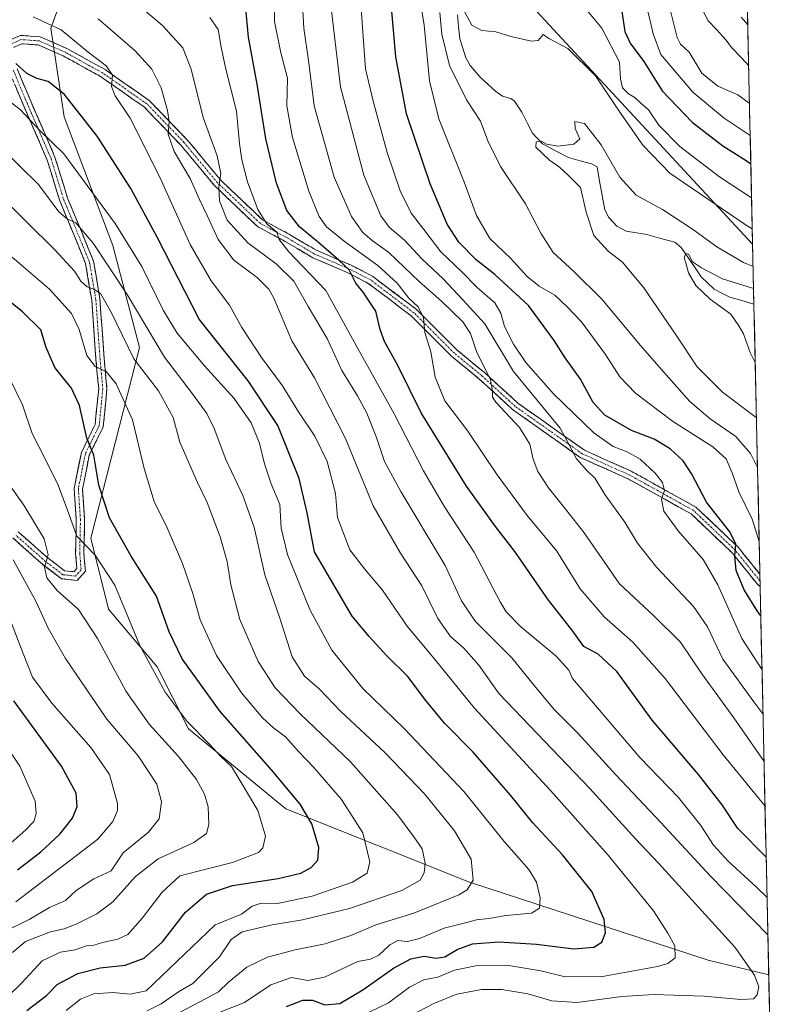
# Model space of a CAD drawing. Units: metres. Extents: x 648035 to 651489, y 4746219 to 4748606.
# Drawn here: x 651230 to 651460, y 4747725 to 4748024 of the extents above; entities that cross this region are included whole.
import ezdxf

# ---------------------------------------------------------------- set-up
doc = ezdxf.new("R2010")
doc.units = ezdxf.units.M
doc.header["$MEASUREMENT"] = 0
doc.linetypes.add('TRAZO_Y_PUNTO', pattern=[1, 0.5, -0.25, 0, -0.25])
doc.linetypes.add('TRAZOSX2', pattern=[1.5, 1, -0.5])
for name, color, linetype, lineweight in [('Arbolado forestal CxS', 92, 'Continuous', 0), ('Camino', 19, 'TRAZOSX2', 0), ('Camino Cxs', 19, 'Continuous', 0), ('Camino eje', 19, 'TRAZO_Y_PUNTO', 0), ('Corriente natural lineal', 142, 'Continuous', 13), ('Curva de nivel maestra', 36, 'Continuous', 30), ('Curva de nivel normal', 36, 'Continuous', 0), ('Municipio CxS', 142, 'Continuous', 0)]:
    doc.layers.add(name, color=color, linetype=linetype, lineweight=lineweight)

# ---------------------------------------------------------------- blocks, each defined once
blk = doc.blocks.new('*U153')
at = {"layer": 'Arbolado forestal CxS', "color": 92, "linetype": 'Continuous', "lineweight": 0}
blk.add_polyline3d([(651254.38, 4748061.34, 877.02), (651239.6, 4748021.03, 896.81), (651243.63, 4747994.16, 902.16), (651258.41, 4747955.2, 907.49), (651266.47, 4747924.3, 912.68), (651251.69, 4747866.54, 928.96), (651257.06, 4747845.04, 931.78), (651271.84, 4747827.58, 928.78), (651281.24, 4747808.77, 931.02), (651310.8, 4747784.58, 926.8), (651366.34, 4747762.27, 909.23), (651438.62, 4747738.67, 892.56), (651456.99, 4747734.27, 888.54), (651459.11, 4747638.45, 848.42), (651372.77, 4747667.82, 872.62), (651372.12, 4747667.32, 873.03), (651368.32, 4747668.92, 873.99), (651294.84, 4747666.2, 902.26), (651245.85, 4747668.92, 918.88), (651185.09, 4747664.39, 940.73)], dxfattribs=at)
blk = doc.blocks.new('*U173')
at = {"layer": 'Curva de nivel normal', "color": 36, "linetype": 'Continuous', "lineweight": 0}
for points in [[(651455.57, 4747798.88, 865), (651446.45, 4747812.12, 865), (651436.74, 4747825.39, 865), (651430.28, 4747835.03, 865), (651422.21, 4747842.97, 865), (651411.78, 4747852.71, 865), (651401.06, 4747868.19, 865), (651395.58, 4747875.18, 865), (651390.33, 4747881.75, 865), (651387.04, 4747886.79, 865), (651385.68, 4747890.44, 865), (651384.69, 4747895.05, 865), (651381.54, 4747900.08, 865), (651374.37, 4747907.71, 865), (651373.36, 4747909.31, 865), (651373.38, 4747911.04, 865), (651372.7, 4747914.55, 865), (651368.53, 4747923.08, 865), (651366.68, 4747928.55, 865), (651364.32, 4747932.04, 865), (651357.88, 4747938.33, 865), (651351.24, 4747944.17, 865), (651341.91, 4747953.14, 865), (651336.9, 4747956.75, 865), (651334.13, 4747959.12, 865), (651330.61, 4747963.99, 865), (651325.42, 4747975.93, 865), (651319.31, 4747997.52, 865), (651317.75, 4748010.6, 865), (651316.24, 4748021.04, 865), (651315.63, 4748031.81, 865)], [(651436.25, 4748028.01, 865), (651438.62, 4748023.27, 865), (651441.14, 4748020.68, 865), (651444.09, 4748017.46, 865), (651445.76, 4748015.18, 865), (651448.87, 4748011.93, 865), (651450.92, 4748009.67, 865)]]:
    blk.add_polyline3d(points, dxfattribs=at)
blk = doc.blocks.new('*U181')
at = {"layer": 'Curva de nivel normal', "color": 36, "linetype": 'Continuous', "lineweight": 0}
blk.add_polyline3d([(651216.51, 4747817.86, 955), (651230.18, 4747797.5, 955), (651234.87, 4747786.84, 955), (651235.18, 4747783.08, 955), (651234.5, 4747780.75, 955), (651232.01, 4747778.15, 955), (651223.97, 4747771.09, 955)], dxfattribs=at)
blk = doc.blocks.new('*U186')
at = {"layer": 'Curva de nivel normal', "color": 36, "linetype": 'Continuous', "lineweight": 0}
blk.add_polyline3d([(651223.79, 4747887.21, 935), (651231.46, 4747876.53, 935), (651237.6, 4747866.32, 935), (651238.78, 4747861.53, 935), (651237.69, 4747857.78, 935), (651238.4, 4747854.49, 935), (651241.54, 4747850.64, 935), (651247.94, 4747844.95, 935), (651253.73, 4747836.15, 935), (651262.37, 4747820.04, 935), (651269.4, 4747810.16, 935), (651278.27, 4747800.44, 935), (651283.69, 4747793.43, 935), (651286.14, 4747788.98, 935), (651287.21, 4747785.15, 935), (651287.4, 4747779.83, 935), (651286.78, 4747777.04, 935), (651282.9, 4747774.37, 935), (651272.14, 4747769.37, 935), (651265.29, 4747764.04, 935), (651258.42, 4747756.37, 935), (651253.58, 4747752.71, 935), (651247.3, 4747749.55, 935), (651243.62, 4747748.22, 935), (651239.46, 4747747.29, 935), (651231.95, 4747744.3, 935), (651227.95, 4747741, 935)], dxfattribs=at)
blk = doc.blocks.new('*U193')
at = {"layer": 'Curva de nivel normal', "color": 36, "linetype": 'Continuous', "lineweight": 0}
blk.add_polyline3d([(651226.72, 4747843.37, 945), (651231.21, 4747831.57, 945), (651234.09, 4747824.41, 945), (651239.95, 4747816.53, 945), (651251.68, 4747803.08, 945), (651257.33, 4747794.9, 945), (651259.83, 4747786.17, 945), (651259.82, 4747784.03, 945), (651258.41, 4747780.71, 945), (651253.84, 4747775.37, 945), (651245.62, 4747769.04, 945), (651229.02, 4747756.36, 945)], dxfattribs=at)
blk = doc.blocks.new('*U203')
at = {"layer": 'Curva de nivel normal', "color": 36, "linetype": 'Continuous', "lineweight": 0}
for points in [[(651455.87, 4747785.3, 870), (651443.15, 4747800.9, 870), (651425.59, 4747824.06, 870), (651415.86, 4747835.08, 870), (651407.12, 4747842.67, 870), (651399.93, 4747851.16, 870), (651392.84, 4747862.59, 870), (651383.82, 4747873.42, 870), (651374.78, 4747885.69, 870), (651365.86, 4747898.95, 870), (651358.96, 4747908.2, 870), (651356, 4747915.36, 870), (651354.71, 4747923, 870), (651352.88, 4747928.83, 870), (651352.5, 4747933.25, 870), (651350.8, 4747936.68, 870), (651348.04, 4747939.22, 870), (651344.45, 4747943.77, 870), (651338.6, 4747949.16, 870), (651328.4, 4747956.49, 870), (651323.12, 4747960.88, 870), (651320.87, 4747963.99, 870), (651317.76, 4747971.66, 870), (651312.78, 4747987.9, 870), (651311.08, 4747997.5, 870), (651311.24, 4748005.9, 870), (651309.26, 4748013.58, 870), (651307.36, 4748023.04, 870), (651307.34, 4748031.71, 870)], [(651448.64, 4748024.39, 870), (651450.65, 4748022.05, 870)]]:
    blk.add_polyline3d(points, dxfattribs=at)
blk = doc.blocks.new('*U212')
at = {"layer": 'Curva de nivel normal', "color": 36, "linetype": 'Continuous', "lineweight": 0}
blk.add_polyline3d([(651456.48, 4747757.66, 880), (651453.4, 4747760.7, 880), (651444.72, 4747768.64, 880), (651440.29, 4747773.53, 880), (651436.46, 4747779.52, 880), (651429.59, 4747788.05, 880), (651417.96, 4747800.05, 880), (651397.61, 4747824.03, 880), (651396.49, 4747826.52, 880), (651392.65, 4747830.82, 880), (651381.8, 4747839.77, 880), (651377.46, 4747844.27, 880), (651375.67, 4747847.28, 880), (651367.82, 4747862.35, 880), (651358.82, 4747876.04, 880), (651352.49, 4747886.92, 880), (651343.44, 4747904.41, 880), (651332.54, 4747923.96, 880), (651322.9, 4747941.54, 880), (651311.67, 4747953.28, 880), (651308.77, 4747957.07, 880), (651308.07, 4747959.25, 880), (651304.98, 4747961.78, 880), (651302.32, 4747966.14, 880), (651299.2, 4747974.48, 880), (651297.4, 4747981.13, 880), (651296.69, 4747986.15, 880), (651295.87, 4747995.96, 880), (651292.64, 4748008.66, 880), (651291.14, 4748015.28, 880), (651290.31, 4748020.61, 880), (651287.71, 4748024.27, 880)], dxfattribs=at)
blk = doc.blocks.new('*U213')
at = {"layer": 'Curva de nivel normal', "color": 36, "linetype": 'Continuous', "lineweight": 0}
for points in [[(651455.25, 4747813.34, 860), (651452.52, 4747816.94, 860), (651443.07, 4747829.91, 860), (651438.48, 4747839.68, 860), (651434.26, 4747845.82, 860), (651422.96, 4747857.73, 860), (651417.26, 4747865.05, 860), (651413.42, 4747871.43, 860), (651407.38, 4747879.8, 860), (651404.48, 4747884.59, 860), (651401.96, 4747887.06, 860), (651398.78, 4747890.54, 860), (651397.22, 4747893.55, 860), (651393.87, 4747899.91, 860), (651379.74, 4747916.99, 860), (651371.02, 4747931.44, 860), (651364.36, 4747938.74, 860), (651358.38, 4747945.12, 860), (651352.02, 4747951.11, 860), (651346.72, 4747956.83, 860), (651342.12, 4747960.67, 860), (651339.56, 4747964.17, 860), (651334.42, 4747976.57, 860), (651327.28, 4748003.28, 860), (651324.13, 4748030.61, 860)], [(651426.92, 4748027.57, 860), (651429.25, 4748018.24, 860), (651430.24, 4748016.19, 860), (651432.9, 4748013.81, 860), (651436.71, 4748007.38, 860), (651441.54, 4748003.53, 860), (651447.62, 4748000.91, 860), (651451.08, 4747998.34, 860), (651451.17, 4747998.28, 860)]]:
    blk.add_polyline3d(points, dxfattribs=at)
blk = doc.blocks.new('*U214')
at = {"layer": 'Curva de nivel normal', "color": 36, "linetype": 'Continuous', "lineweight": 0}
blk.add_polyline3d([(651225.3, 4747747.21, 940), (651233.09, 4747751.04, 940), (651239.17, 4747754.62, 940), (651244.04, 4747756.8, 940), (651247.29, 4747759.84, 940), (651252.62, 4747763.34, 940), (651257.85, 4747765.75, 940), (651261.53, 4747771.22, 940), (651269.17, 4747777.5, 940), (651272.37, 4747781.53, 940), (651273.12, 4747786.7, 940), (651271.74, 4747792.03, 940), (651266, 4747800.56, 940), (651256.61, 4747811.67, 940), (651244.03, 4747830.04, 940), (651238.76, 4747839.24, 940), (651235.04, 4747847.45, 940), (651228.17, 4747859.98, 940)], dxfattribs=at)
blk = doc.blocks.new('*U218')
at = {"layer": 'Curva de nivel normal', "color": 36, "linetype": 'Continuous', "lineweight": 0}
for points in [[(651454.96, 4747826.66, 855), (651448.89, 4747836.11, 855), (651441.59, 4747852.38, 855), (651437.17, 4747860.04, 855), (651429.6, 4747868.81, 855), (651425.24, 4747874.74, 855), (651424.5, 4747878.39, 855), (651425.39, 4747881.02, 855), (651424.83, 4747883.38, 855), (651422.6, 4747886.19, 855), (651418.03, 4747890.44, 855), (651414.15, 4747892.74, 855), (651409.88, 4747894.3, 855), (651404.06, 4747898.5, 855), (651391.85, 4747910.27, 855), (651383.48, 4747919.78, 855), (651379.71, 4747925.3, 855), (651377.01, 4747930.67, 855), (651375.92, 4747934.76, 855), (651374.02, 4747937.87, 855), (651368.73, 4747942.5, 855), (651363.97, 4747947.31, 855), (651357.73, 4747953.32, 855), (651352.53, 4747960.06, 855), (651348.7, 4747964.96, 855), (651345.35, 4747971.79, 855), (651341.48, 4747983.43, 855), (651337.22, 4747998.97, 855), (651334.86, 4748008.7, 855), (651333.7, 4748025.48, 855), (651331.04, 4748050.81, 855), (651327.14, 4748065.28, 855), (651325.78, 4748067.49, 855), (651321.2, 4748071, 855), (651307.07, 4748079.27, 855), (651292.32, 4748087.44, 855), (651278.36, 4748095.8, 855), (651269.69, 4748099.37, 855), (651264.05, 4748100.13, 855), (651258.84, 4748099.26, 855), (651255.7, 4748099.64, 855), (651255.82, 4748101.12, 855), (651258.93, 4748103.04, 855), (651265.88, 4748105.16, 855), (651272.72, 4748107.49, 855), (651284.26, 4748108.01, 855), (651296.9, 4748104.68, 855), (651310.25, 4748101.8, 855), (651315.19, 4748101.7, 855), (651318.52, 4748103.19, 855), (651321.65, 4748103.97, 855), (651324.47, 4748103.9, 855), (651327.33, 4748103.06, 855), (651332.62, 4748101.76, 855), (651339.97, 4748098.58, 855), (651352.48, 4748093.24, 855), (651363.44, 4748087.39, 855), (651369.32, 4748082.85, 855), (651373.38, 4748078.38, 855), (651378.92, 4748074.17, 855), (651393.37, 4748064.83, 855), (651398.8, 4748060.34, 855), (651408.21, 4748050.63, 855), (651415.88, 4748038.64, 855), (651418.29, 4748032.05, 855), (651420.58, 4748025.41, 855), (651421.98, 4748019.36, 855), (651424.34, 4748013.07, 855), (651434.01, 4748001.7, 855), (651443.51, 4747993.83, 855), (651451.39, 4747988.55, 855)], [(651459.59, 4747616.67, 855), (651457.38, 4747619.46, 855), (651451.75, 4747627.52, 855), (651445.49, 4747633.75, 855), (651435.91, 4747643.87, 855), (651430.85, 4747650.27, 855), (651428.66, 4747653.66, 855), (651425.35, 4747657.46, 855), (651423.54, 4747662.6, 855), (651426.58, 4747666.12, 855), (651431.29, 4747668.68, 855), (651437.95, 4747672.8, 855), (651444.18, 4747674.74, 855), (651456.04, 4747676.05, 855), (651458.28, 4747676.12, 855)]]:
    blk.add_polyline3d(points, dxfattribs=at)
blk = doc.blocks.new('*U219')
at = {"layer": 'Curva de nivel normal', "color": 36, "linetype": 'Continuous', "lineweight": 0}
blk.add_polyline3d([(651456.73, 4747746.38, 885), (651439.41, 4747764.1, 885), (651424.35, 4747780.44, 885), (651410.73, 4747794.82, 885), (651399.29, 4747807.38, 885), (651392.15, 4747814.57, 885), (651386.46, 4747821.29, 885), (651379.17, 4747830.3, 885), (651368.09, 4747841.44, 885), (651363.96, 4747847.58, 885), (651359.03, 4747858.22, 885), (651345.58, 4747880.66, 885), (651340.66, 4747889.78, 885), (651338.25, 4747897.06, 885), (651335.32, 4747904.37, 885), (651332.44, 4747909.71, 885), (651327.74, 4747917.37, 885), (651323.3, 4747927.04, 885), (651317.49, 4747936.71, 885), (651313.18, 4747944.4, 885), (651307.84, 4747949.62, 885), (651299.26, 4747955.97, 885), (651293.04, 4747962.85, 885), (651290.67, 4747968.71, 885), (651290.46, 4747973.04, 885), (651291.11, 4747977.04, 885), (651289.97, 4747982.37, 885), (651285.69, 4747994.04, 885), (651282.13, 4748008.62, 885), (651279.54, 4748015.05, 885), (651273.38, 4748021.91, 885), (651262.02, 4748031.54, 885)], dxfattribs=at)
blk = doc.blocks.new('*U226')
at = {"layer": 'Curva de nivel maestra', "color": 36, "linetype": 'Continuous', "lineweight": 30}
blk.add_polyline3d([(651456.21, 4747769.92, 875), (651447.63, 4747778.63, 875), (651442.87, 4747785.73, 875), (651435.68, 4747794.92, 875), (651421.67, 4747811.4, 875), (651410.98, 4747826.18, 875), (651405.34, 4747831.42, 875), (651400.97, 4747833.73, 875), (651397.33, 4747838.75, 875), (651390.33, 4747847.75, 875), (651380.13, 4747862.51, 875), (651374.21, 4747870.11, 875), (651365.46, 4747882.31, 875), (651351.78, 4747904.56, 875), (651344.7, 4747918.87, 875), (651340.64, 4747926.16, 875), (651339.32, 4747929.73, 875), (651338, 4747935.31, 875), (651334.2, 4747941.05, 875), (651331.98, 4747943.78, 875), (651329.96, 4747947.81, 875), (651326.78, 4747950.75, 875), (651320.74, 4747956, 875), (651314.87, 4747960.84, 875), (651311.03, 4747965.86, 875), (651307.98, 4747974.06, 875), (651304.72, 4747987.55, 875), (651302.06, 4748004.1, 875), (651299.5, 4748018.31, 875), (651298.58, 4748028.04, 875)], dxfattribs=at)
blk = doc.blocks.new('*U229')
at = {"layer": 'Curva de nivel maestra', "color": 36, "linetype": 'Continuous', "lineweight": 30}
blk.add_polyline3d([(651229.51, 4747766.09, 950), (651236.56, 4747771.56, 950), (651242.29, 4747776.89, 950), (651246.14, 4747781.71, 950), (651247.54, 4747785.21, 950), (651247.29, 4747789.24, 950), (651242.8, 4747797.49, 950), (651228.43, 4747817.22, 950)], dxfattribs=at)
blk = doc.blocks.new('*U230')
at = {"layer": 'Curva de nivel maestra', "color": 36, "linetype": 'Continuous', "lineweight": 30}
for points in [[(651454.6, 4747843.03, 850), (651453.73, 4747844.22, 850), (651449.59, 4747850.88, 850), (651447.1, 4747856.75, 850), (651446.68, 4747861.05, 850), (651447.04, 4747864.71, 850), (651445.21, 4747868.47, 850), (651438.16, 4747877.42, 850), (651433.74, 4747885.93, 850), (651431.05, 4747890, 850), (651427.18, 4747893.56, 850), (651422.3, 4747896.56, 850), (651415.48, 4747899.2, 850), (651407.4, 4747903.82, 850), (651403.84, 4747907.68, 850), (651399.95, 4747914.71, 850), (651395.39, 4747921.22, 850), (651392.02, 4747926.44, 850), (651384.26, 4747937.02, 850), (651374.03, 4747946.4, 850), (651368.36, 4747950.88, 850), (651363.12, 4747956.18, 850), (651359.63, 4747961.63, 850), (651354.44, 4747973.91, 850), (651347.34, 4747995.12, 850), (651344.03, 4748012.42, 850), (651342.29, 4748033.19, 850), (651338.69, 4748051.93, 850), (651335.69, 4748059.4, 850), (651333.36, 4748064.62, 850), (651332.7, 4748067.17, 850), (651332.74, 4748069.5, 850), (651331.12, 4748072.87, 850), (651327.1, 4748078.18, 850), (651323.68, 4748080.9, 850), (651315.82, 4748084.83, 850), (651300.05, 4748091.85, 850), (651297.51, 4748093.36, 850), (651296.89, 4748094.56, 850), (651299.89, 4748094.48, 850), (651306.94, 4748096.15, 850), (651311.19, 4748095.96, 850), (651318.27, 4748093.75, 850), (651325.01, 4748093.11, 850), (651332.41, 4748090.93, 850), (651343.05, 4748086.61, 850), (651349.62, 4748084.08, 850), (651357.95, 4748077.25, 850), (651364.43, 4748072.37, 850), (651370.2, 4748067.63, 850), (651378.03, 4748061.87, 850), (651385.69, 4748056.11, 850), (651396.56, 4748049.47, 850), (651400.99, 4748046.07, 850), (651405.24, 4748040.27, 850), (651410.56, 4748031.32, 850), (651412.52, 4748026.14, 850), (651413.43, 4748020.03, 850), (651415.03, 4748016.48, 850), (651419.2, 4748011, 850), (651424.68, 4748002.1, 850), (651433.82, 4747992.58, 850), (651443.06, 4747985.41, 850), (651450.2, 4747980.98, 850), (651451.57, 4747979.99, 850)], [(651459.24, 4747632.59, 850), (651455.3, 4747637.06, 850), (651450.3, 4747643.08, 850), (651445.3, 4747648.4, 850), (651443.49, 4747652.06, 850), (651443.8, 4747656.65, 850), (651444.62, 4747659.77, 850), (651446.21, 4747661.17, 850), (651450.89, 4747663.17, 850), (651457.38, 4747666.6, 850), (651458.48, 4747666.89, 850)]]:
    blk.add_polyline3d(points, dxfattribs=at)

msp = doc.modelspace()

# ---------------------------------------------------------------- linework, layer by layer
at = {"layer": 'Arbolado forestal CxS', "color": 92, "linetype": 'Continuous', "lineweight": 0}
for points in [[(651441.07, 4748456.26, 1053.35), (651452.11, 4747955.58, 835.86), (651452.11, 4747955.58, 835.86), (651378.95, 4748034.61, 842.21)], [(651441.07, 4748456.26, 1053.35), (651452.11, 4747955.58, 835.86)], [(651452.11, 4747955.58, 835.86), (651378.95, 4748034.61, 842.21), (651331.61, 4748088.5, 846.38), (651305.94, 4748102.07, 852.02), (651272.9, 4748099.61, 855.61), (651238.65, 4748093.32, 857.5)], [(651452.11, 4747955.58, 835.86), (651378.95, 4748034.61, 842.21), (651331.61, 4748088.5, 846.38), (651305.94, 4748102.07, 852.02), (651272.9, 4748099.61, 855.61), (651238.65, 4748093.32, 857.5)], [(651238.65, 4748093.32, 857.5), (651254.38, 4748061.34, 877.02), (651239.6, 4748021.03, 896.81), (651243.63, 4747994.16, 902.16), (651258.41, 4747955.2, 907.49), (651266.47, 4747924.3, 912.68), (651251.69, 4747866.54, 928.96), (651257.06, 4747845.04, 931.78), (651271.84, 4747827.58, 928.78), (651281.24, 4747808.77, 931.02), (651310.8, 4747784.58, 926.8), (651366.34, 4747762.27, 909.23), (651438.62, 4747738.67, 892.56), (651456.99, 4747734.27, 888.54)], [(651238.65, 4748093.32, 857.5), (651254.38, 4748061.34, 877.02), (651239.6, 4748021.03, 896.81), (651243.63, 4747994.16, 902.16), (651258.41, 4747955.2, 907.49), (651266.47, 4747924.3, 912.68), (651251.69, 4747866.54, 928.96), (651257.06, 4747845.04, 931.78), (651271.84, 4747827.58, 928.78), (651281.24, 4747808.77, 931.02), (651310.8, 4747784.58, 926.8), (651366.34, 4747762.27, 909.23), (651438.62, 4747738.67, 892.56), (651456.99, 4747734.27, 888.54)], [(651452.11, 4747955.58, 835.86), (651456.99, 4747734.27, 888.54)], [(651456.99, 4747734.27, 888.54), (651459.11, 4747638.45, 848.42)]]:
    msp.add_polyline3d(points, dxfattribs=at)
msp.add_polyline3d([(651456.99, 4747734.27, 888.54), (651438.62, 4747738.67, 892.56), (651366.34, 4747762.27, 909.23), (651310.8, 4747784.58, 926.8), (651281.24, 4747808.77, 931.02), (651271.84, 4747827.58, 928.78), (651257.06, 4747845.04, 931.78), (651251.69, 4747866.54, 928.96), (651266.47, 4747924.3, 912.68), (651258.41, 4747955.2, 907.49), (651243.63, 4747994.16, 902.16), (651239.6, 4748021.03, 896.81), (651254.38, 4748061.34, 877.02), (651238.65, 4748093.32, 857.5), (651272.9, 4748099.61, 855.61), (651305.94, 4748102.07, 852.02), (651331.61, 4748088.5, 846.38), (651378.95, 4748034.61, 842.21), (651452.11, 4747955.58, 835.86), (651456.99, 4747734.27, 888.54)], close=True, dxfattribs=at)
at = {"layer": 'Camino', "color": 19, "linetype": 'TRAZOSX2', "lineweight": 0}
for points in [[(651226.48, 4748017.08), (651230.35, 4748018.88), (651236.38, 4748018.42), (651244.46, 4748014.92), (651256.01, 4748008.51), (651269.49, 4747999.09), (651280.83, 4747987.33), (651290.97, 4747975.07), (651303.71, 4747962.96), (651311.84, 4747958.59), (651320.04, 4747953.75), (651330.38, 4747949.31), (651337.08, 4747945.86), (651350.36, 4747935.79), (651362.65, 4747923.5), (651370.89, 4747916.74), (651381.01, 4747907.46), (651401.17, 4747893.18), (651415.29, 4747886.86), (651434.95, 4747875.96), (651447.82, 4747863.73), (651454.32, 4747855.62)], [(651454.4, 4747851.9), (651453.47, 4747852.69), (651445.98, 4747862.03), (651433.46, 4747873.93), (651414.17, 4747884.62), (651399.92, 4747891), (651379.44, 4747905.51), (651369.25, 4747914.85), (651360.97, 4747921.64), (651348.71, 4747933.9), (651335.74, 4747943.73), (651329.32, 4747947.05), (651318.91, 4747951.51), (651310.61, 4747956.41), (651302.23, 4747960.92), (651289.14, 4747973.36), (651278.96, 4747985.66), (651267.86, 4747997.18), (651254.68, 4748006.39), (651243.36, 4748012.68), (651235.78, 4748015.96), (651230.81, 4748016.34), (651228.33, 4748015.18)], [(651229.72, 4747868.46), (651238.78, 4747860.46), (651243.76, 4747856.68), (651246.58, 4747856.36), (651247.49, 4747857.38), (651247.11, 4747862), (651247.32, 4747872.16), (651246.68, 4747881.59), (651248.86, 4747892.5), (651253.02, 4747900.99), (651254.09, 4747911.78), (651253.25, 4747920.78), (651251.98, 4747938.72), (651250.11, 4747949.74), (651246.57, 4747958.5), (651242.31, 4747968.71), (651238.51, 4747981.11), (651230.7, 4747999.13), (651227.06, 4748007.89)], [(651229.43, 4748008.7), (651233, 4748000.11), (651240.86, 4747981.98), (651244.67, 4747969.56), (651248.88, 4747959.45), (651252.53, 4747950.43), (651254.47, 4747939.02), (651255.74, 4747920.98), (651256.6, 4747911.77), (651255.47, 4747900.3), (651251.24, 4747891.69), (651249.19, 4747881.43), (651249.82, 4747872.22), (651249.61, 4747862.07), (651250.07, 4747856.52), (651247.59, 4747853.74), (651242.8, 4747854.27), (651237.19, 4747858.53), (651228.05, 4747866.61)], [(651454.32, 4747855.62), (651454.36, 4747853.56)], [(651454.36, 4747853.56), (651454.4, 4747851.9)]]:
    msp.add_lwpolyline(points, dxfattribs=at)
at = {"layer": 'Camino Cxs', "color": 19, "linetype": 'Continuous', "lineweight": 0}
for points in [[(651226.48, 4748017.08, 899.19), (651230.35, 4748018.88, 898.67), (651233.37, 4748018.65, 898.52), (651236.38, 4748018.42, 898.2), (651240.42, 4748016.67, 897.34), (651244.46, 4748014.92, 896.82), (651248.31, 4748012.79, 896.31), (651252.16, 4748010.65, 895.58), (651256.01, 4748008.51, 895.41), (651259.38, 4748006.16, 894.51), (651262.75, 4748003.8, 893.95), (651266.12, 4748001.45, 892.96), (651269.49, 4747999.09, 891.67), (651272.33, 4747996.15, 890.78), (651275.16, 4747993.21, 890.19), (651277.99, 4747990.27, 888.72), (651280.83, 4747987.33, 887.57), (651283.36, 4747984.26, 887.1), (651285.9, 4747981.2, 886.47), (651288.44, 4747978.14, 885.55), (651290.97, 4747975.07, 884.75), (651294.15, 4747972.04, 883.16), (651297.34, 4747969.02, 882.24), (651300.52, 4747965.99, 880.95), (651303.71, 4747962.96, 879.79), (651307.77, 4747960.77, 878.45), (651311.84, 4747958.59, 877.76), (651315.94, 4747956.17, 876.69), (651320.04, 4747953.75, 875.94), (651323.49, 4747952.27, 875.03), (651326.94, 4747950.79, 874.27), (651330.38, 4747949.31, 873.85), (651333.73, 4747947.59, 873.19), (651337.08, 4747945.86, 872.3), (651340.4, 4747943.34, 872.34), (651343.72, 4747940.82, 870.94), (651347.04, 4747938.31, 870.4), (651350.36, 4747935.79, 869.55), (651353.43, 4747932.72, 869.41), (651356.5, 4747929.65, 868.72), (651359.58, 4747926.57, 867.87), (651362.65, 4747923.5, 867.08), (651365.4, 4747921.25, 866.33), (651368.14, 4747918.99, 865.65), (651370.89, 4747916.74, 864.91), (651374.26, 4747913.65, 864.2), (651377.64, 4747910.55, 863.3), (651381.01, 4747907.46, 862.99), (651385.04, 4747904.6, 861.59), (651389.07, 4747901.75, 860.76), (651393.11, 4747898.89, 860.18), (651397.14, 4747896.04, 859.2), (651401.17, 4747893.18, 859.32), (651404.7, 4747891.6, 857.95), (651408.23, 4747890.02, 857.5), (651411.76, 4747888.44, 857.81), (651415.29, 4747886.86, 856.88), (651419.22, 4747884.68, 856.08), (651423.15, 4747882.5, 855.18), (651427.08, 4747880.32, 853.79), (651431.01, 4747878.14, 852.79), (651434.95, 4747875.96, 851.33), (651438.17, 4747872.9, 850.94), (651441.38, 4747869.85, 850.88), (651444.6, 4747866.79, 850.01), (651447.82, 4747863.73, 849.31), (651450.3, 4747860.63, 848.35), (651452.78, 4747857.54, 847.21), (651454.32, 4747855.62, 846.44), (651454.32, 4747855.62, 846.44), (651454.4, 4747851.9, 846.87), (651453.47, 4747852.69, 847.13), (651450.97, 4747855.8, 848.27), (651448.47, 4747858.92, 849.03), (651445.98, 4747862.03, 850.12), (651442.85, 4747865.01, 850.88), (651439.72, 4747867.98, 851.63), (651436.59, 4747870.96, 851.68), (651433.46, 4747873.93, 852.18), (651429.6, 4747876.07, 853.21), (651425.74, 4747878.21, 854.36), (651421.88, 4747880.35, 855.6), (651418.03, 4747882.48, 856.63), (651414.17, 4747884.62, 857.22), (651410.61, 4747886.22, 858.02), (651407.05, 4747887.81, 858.56), (651403.48, 4747889.41, 858.89), (651399.92, 4747891, 859.78), (651396.51, 4747893.42, 860), (651393.1, 4747895.84, 860.86), (651389.68, 4747898.25, 861.57), (651386.27, 4747900.67, 862.13), (651382.85, 4747903.09, 862.77), (651379.44, 4747905.51, 863.99), (651376.04, 4747908.62, 864.26), (651372.64, 4747911.74, 864.91), (651369.25, 4747914.85, 865.55), (651366.49, 4747917.12, 866.28), (651363.73, 4747919.38, 866.68), (651360.97, 4747921.64, 867.43), (651357.91, 4747924.71, 868.39), (651354.84, 4747927.77, 869.37), (651351.78, 4747930.84, 870.13), (651348.71, 4747933.9, 870.86), (651345.47, 4747936.36, 871.45), (651342.23, 4747938.82, 871.96), (651338.98, 4747941.28, 873.11), (651335.74, 4747943.73, 873.74), (651332.53, 4747945.39, 874.26), (651329.32, 4747947.05, 875.13), (651325.85, 4747948.54, 875.63), (651322.38, 4747950.02, 876.19), (651318.91, 4747951.51, 877.2), (651314.76, 4747953.96, 878.17), (651310.61, 4747956.41, 879.05), (651306.42, 4747958.66, 880.15), (651302.23, 4747960.92, 881), (651298.96, 4747964.03, 881.91), (651295.68, 4747967.14, 883.07), (651292.41, 4747970.25, 883.94), (651289.14, 4747973.36, 885.46), (651286.6, 4747976.44, 886.26), (651284.05, 4747979.51, 887.35), (651281.51, 4747982.59, 888), (651278.96, 4747985.66, 888.62), (651276.19, 4747988.54, 889.55), (651273.41, 4747991.42, 890.97), (651270.64, 4747994.3, 891.53), (651267.86, 4747997.18, 892.4), (651264.57, 4747999.48, 893.44), (651261.27, 4748001.78, 894.53), (651257.97, 4748004.09, 894.84), (651254.68, 4748006.39, 895.63), (651250.91, 4748008.48, 896.35), (651247.13, 4748010.58, 896.8), (651243.36, 4748012.68, 897.51), (651239.57, 4748014.32, 897.97), (651235.78, 4748015.96, 898.49), (651230.81, 4748016.34, 899.1), (651228.33, 4748015.18, 899.4)], [(651229.43, 4748008.7, 900.34), (651231.22, 4748004.4, 900.88), (651233, 4748000.11, 902.46), (651234.96, 4747995.57, 903.38), (651236.93, 4747991.04, 904.05), (651238.89, 4747986.51, 905.28), (651240.86, 4747981.98, 906.25), (651242.13, 4747977.84, 906.86), (651243.4, 4747973.7, 907.32), (651244.67, 4747969.56, 908.15), (651246.07, 4747966.19, 908.88), (651247.47, 4747962.82, 909.32), (651248.88, 4747959.45, 909.76), (651250.7, 4747954.94, 911.08), (651252.53, 4747950.43, 912.01), (651253.18, 4747946.63, 912.8), (651253.82, 4747942.82, 913.8), (651254.47, 4747939.02, 914.77), (651254.79, 4747934.51, 915.88), (651255.1, 4747930, 917.02), (651255.42, 4747925.49, 917.95), (651255.74, 4747920.98, 918.89), (651256.17, 4747916.38, 920.09), (651256.6, 4747911.77, 921.3), (651256.22, 4747907.95, 922.23), (651255.84, 4747904.12, 922.91), (651255.47, 4747900.3, 923.37), (651253.35, 4747895.99, 924.05), (651251.24, 4747891.69, 925.3), (651250.56, 4747888.27, 925.98), (651249.88, 4747884.85, 926.51), (651249.19, 4747881.43, 927.02), (651249.51, 4747876.83, 927.57), (651249.82, 4747872.22, 928.23), (651249.75, 4747868.84, 928.7), (651249.68, 4747865.46, 929.49), (651249.61, 4747862.07, 930.34), (651249.84, 4747859.3, 931.02), (651250.07, 4747856.52, 931.53), (651247.59, 4747853.74, 932.26), (651242.8, 4747854.27, 933.31), (651239.99, 4747856.4, 934.26), (651237.19, 4747858.53, 935.02), (651234.14, 4747861.22, 936.58), (651231.09, 4747863.92, 937.08), (651228.05, 4747866.61, 938.32)], [(651229.72, 4747868.46, 937.52), (651232.74, 4747865.8, 936.61), (651235.76, 4747863.13, 936.23), (651238.78, 4747860.46, 934.77), (651241.27, 4747858.57, 933.92), (651243.76, 4747856.68, 932.96), (651246.58, 4747856.36, 932.01), (651247.49, 4747857.38, 931.74), (651247.11, 4747862, 930.77), (651247.18, 4747865.39, 930.02), (651247.25, 4747868.77, 929.39), (651247.32, 4747872.16, 929.13), (651247, 4747876.88, 928.54), (651246.68, 4747881.59, 927.62), (651247.4, 4747885.22, 926.87), (651248.13, 4747888.86, 926.38), (651248.86, 4747892.5, 925.92), (651250.94, 4747896.74, 924.71), (651253.02, 4747900.99, 923.73), (651253.38, 4747904.59, 923.21), (651253.73, 4747908.18, 922.44), (651254.09, 4747911.78, 921.56), (651253.67, 4747916.28, 920.38), (651253.25, 4747920.78, 919.24), (651252.93, 4747925.26, 918.27), (651252.62, 4747929.75, 917.33), (651252.3, 4747934.23, 916.39), (651251.98, 4747938.72, 915.49), (651251.36, 4747942.4, 914.82), (651250.73, 4747946.07, 914.03), (651250.11, 4747949.74, 913.06), (651248.34, 4747954.12, 911.74), (651246.57, 4747958.5, 910.86), (651245.15, 4747961.91, 910.25), (651243.73, 4747965.31, 909.38), (651242.31, 4747968.71, 908.75), (651241.04, 4747972.85, 908.22), (651239.78, 4747976.98, 907.7), (651238.51, 4747981.11, 906.87), (651236.55, 4747985.61, 905.83), (651234.6, 4747990.12, 905.29), (651232.65, 4747994.62, 904.65), (651230.7, 4747999.13, 903.68), (651228.88, 4748003.51, 902.35)]]:
    msp.add_polyline3d(points, dxfattribs=at)
at = {"layer": 'Camino eje', "color": 19, "linetype": 'TRAZO_Y_PUNTO', "lineweight": 0}
for points in [[(651454.36, 4747853.56), (651446.9, 4747862.88), (651434.2, 4747874.95), (651414.73, 4747885.74), (651400.55, 4747892.09), (651380.23, 4747906.48), (651370.07, 4747915.8), (651361.81, 4747922.57), (651349.53, 4747934.85), (651336.41, 4747944.8), (651329.85, 4747948.18), (651319.48, 4747952.63), (651311.22, 4747957.5), (651302.97, 4747961.94), (651290.06, 4747974.22), (651279.9, 4747986.49), (651268.68, 4747998.14), (651255.34, 4748007.45), (651243.91, 4748013.8), (651236.08, 4748017.19), (651230.58, 4748017.61), (651227.4, 4748016.13)], [(651228.25, 4748008.3), (651231.85, 4747999.62), (651239.68, 4747981.54), (651243.49, 4747969.14), (651247.72, 4747958.98), (651251.32, 4747950.09), (651253.23, 4747938.87), (651254.5, 4747920.88), (651255.34, 4747911.78), (651254.24, 4747900.64), (651250.05, 4747892.09), (651247.93, 4747881.51), (651248.57, 4747872.19), (651248.36, 4747862.03), (651248.78, 4747856.95), (651247.09, 4747855.05), (651243.28, 4747855.47), (651237.99, 4747859.49), (651228.88, 4747867.54)]]:
    msp.add_lwpolyline(points, dxfattribs=at)
at = {"layer": 'Corriente natural lineal', "color": 142, "linetype": 'Continuous', "lineweight": 13}
msp.add_polyline3d([(651362.72, 4748025.11, 838.97), (651363.07, 4748021.47, 838.71), (651363.41, 4748017.83, 838.28), (651364.34, 4748014.96, 838.16), (651365.27, 4748012.09, 837.78), (651366.56, 4748009.73, 837.27), (651369.62, 4748006.26, 837.27), (651371.97, 4748004.06, 836.77), (651374.33, 4748001.87, 836.84), (651376.33, 4748000.5, 836.55), (651378.86, 4747999.71, 836.39), (651379.98, 4747998.96, 836.22), (651382.19, 4747995.6, 835.85), (651383.85, 4747992.41, 835.76), (651385.51, 4747989.23, 835.28), (651388.45, 4747985.97, 835.05), (651392.41, 4747983.9, 834.63), (651396.38, 4747981.83, 834.34), (651399.87, 4747980.87, 833.95), (651403.36, 4747979.92, 833.7), (651405, 4747979, 833.55), (651405.77, 4747974.68, 833.2), (651406.55, 4747970.36, 832.53), (651407.32, 4747966.04, 832.28), (651408.53, 4747963.66, 832.13), (651411, 4747961.09, 831.72), (651413.83, 4747959.51, 831.35), (651416.98, 4747959.02, 831.15), (651420.13, 4747958.53, 830.82), (651424.35, 4747957.37, 830.7), (651428.56, 4747956.21, 830.82), (651430.45, 4747954.65, 830.48), (651432.48, 4747951.68, 830.21), (651434.51, 4747948.71, 829.94), (651436.54, 4747945.74, 829.61), (651438.5, 4747943.86, 829.53), (651440.45, 4747941.98, 829.59), (651442.83, 4747940.76, 829.4), (651445.22, 4747939.53, 829.12), (651448.86, 4747938.5, 828.79), (651452.51, 4747937.46, 828.71)], dxfattribs=at)
at = {"layer": 'Curva de nivel maestra', "color": 36, "linetype": 'Continuous', "lineweight": 30}
for points in [[(651310.95, 4747724.69, 900), (651315.92, 4747726.61, 900), (651318.86, 4747726.56, 900), (651322.6, 4747725.14, 900), (651327.07, 4747725.6, 900), (651334.1, 4747729.75, 900), (651343.41, 4747736.31, 900), (651348.62, 4747739.14, 900), (651352.62, 4747739.92, 900), (651356.27, 4747739.28, 900), (651358.95, 4747739.74, 900), (651362.62, 4747741.97, 900), (651367.29, 4747743.6, 900), (651375.29, 4747744.24, 900), (651386.71, 4747743.54, 900), (651397.99, 4747742.12, 900), (651404.04, 4747742.63, 900), (651406.49, 4747744.17, 900), (651407.59, 4747747, 900), (651407.12, 4747751.01, 900), (651403.41, 4747759.5, 900), (651394.54, 4747770.6, 900), (651385.55, 4747780.26, 900), (651378.75, 4747788.68, 900), (651367.52, 4747801.67, 900), (651358.86, 4747810.52, 900), (651353.18, 4747817.33, 900), (651347.6, 4747824.71, 900), (651341.21, 4747830.98, 900), (651336.04, 4747836.77, 900), (651330.82, 4747842.91, 900), (651319.48, 4747862.45, 900), (651317.22, 4747874.18, 900), (651314.85, 4747884.65, 900), (651308.39, 4747900.7, 900), (651299.34, 4747914.23, 900), (651284.49, 4747932.91, 900), (651271.83, 4747957.73, 900), (651263.86, 4747972.47, 900), (651253.59, 4747988.38, 900), (651243.71, 4748000.97, 900), (651238.8, 4748004.89, 900), (651235.36, 4748005.78, 900), (651232.32, 4748007.3, 900), (651229.01, 4748010.34, 900)], [(651232.29, 4747723.48, 925), (651238.29, 4747728.02, 925), (651241.52, 4747731.31, 925), (651247.81, 4747734.65, 925), (651254.54, 4747736.35, 925), (651262.1, 4747737.14, 925), (651267.91, 4747739.34, 925), (651273.39, 4747744.26, 925), (651280.37, 4747753.27, 925), (651286.75, 4747758.66, 925), (651294.65, 4747761.35, 925), (651308.46, 4747763.44, 925), (651315.33, 4747765.07, 925), (651318.46, 4747766.79, 925), (651320.41, 4747768.96, 925), (651320.79, 4747772.78, 925), (651318.62, 4747779.95, 925), (651315.06, 4747785.92, 925), (651306.44, 4747796.31, 925), (651290.92, 4747814.01, 925), (651279.34, 4747829.94, 925), (651275.4, 4747838.2, 925), (651271.56, 4747849.01, 925), (651263.92, 4747861.05, 925), (651257.39, 4747872.66, 925), (651254.14, 4747882.56, 925), (651252.62, 4747891.71, 925), (651250.46, 4747896.88, 925), (651248.27, 4747906.69, 925), (651245.86, 4747911.95, 925), (651240.82, 4747918.24, 925), (651238.22, 4747924.31, 925), (651236.55, 4747929.64, 925), (651231.05, 4747935.14, 925), (651220.44, 4747943.59, 925)]]:
    msp.add_polyline3d(points, dxfattribs=at)
at = {"layer": 'Curva de nivel normal', "color": 36, "linetype": 'Continuous', "lineweight": 0}
for points in [[(651454.1, 4747865.51, 845), (651452.02, 4747872.31, 845), (651447.99, 4747880.57, 845), (651445.91, 4747886.31, 845), (651444.06, 4747890.61, 845), (651440.11, 4747894.18, 845), (651427.88, 4747902.02, 845), (651416.63, 4747910.49, 845), (651411.94, 4747915.45, 845), (651407.6, 4747922.17, 845), (651400.34, 4747932.1, 845), (651395.97, 4747936.62, 845), (651392.24, 4747940.18, 845), (651387.5, 4747942.94, 845), (651383.87, 4747945.78, 845), (651378.76, 4747951.33, 845), (651372.57, 4747957.36, 845), (651368.49, 4747964.34, 845), (651364.88, 4747974.17, 845), (651357.07, 4747993.62, 845), (651354.25, 4748005.15, 845), (651352.68, 4748021.98, 845), (651350.36, 4748036.12, 845)], [(651335.95, 4747722.95, 895), (651341.86, 4747725.74, 895), (651348.17, 4747730.49, 895), (651352.6, 4747732.69, 895), (651356.75, 4747733.52, 895), (651361.85, 4747735.63, 895), (651368.85, 4747737.04, 895), (651377.71, 4747737.16, 895), (651387.96, 4747735.42, 895), (651395.35, 4747733.6, 895), (651406.62, 4747733.73, 895), (651423.36, 4747736.77, 895), (651426.45, 4747737.68, 895), (651428.64, 4747739.39, 895), (651428.58, 4747743, 895), (651426.49, 4747746.87, 895), (651422.08, 4747753.66, 895), (651408.36, 4747770.48, 895), (651390.89, 4747790.06, 895), (651367.82, 4747815.18, 895), (651356.51, 4747829.04, 895), (651347.48, 4747839.84, 895), (651340.03, 4747850.8, 895), (651334.61, 4747857.21, 895), (651330.12, 4747863.04, 895), (651326.42, 4747872.84, 895), (651325.84, 4747880.09, 895), (651323.33, 4747889.79, 895), (651319.5, 4747897.4, 895), (651314.57, 4747904.78, 895), (651309.78, 4747912.74, 895), (651303.4, 4747921.31, 895), (651297.46, 4747930.34, 895), (651293.74, 4747937.14, 895), (651288.13, 4747944.55, 895), (651281.79, 4747955.54, 895), (651272.55, 4747976.16, 895), (651263.59, 4747993.78, 895), (651259.06, 4748000.56, 895), (651257.99, 4748003.37, 895), (651258.28, 4748006.77, 895), (651256.37, 4748009.62, 895), (651250.95, 4748013.81, 895), (651242.77, 4748020.55, 895), (651234.29, 4748024.53, 895)], [(651357.39, 4748025.82, 840), (651357.98, 4748019.24, 840), (651360.37, 4748009.79, 840), (651365.52, 4747999.35, 840), (651369.7, 4747992.91, 840), (651371.96, 4747986.89, 840), (651375.76, 4747979.12, 840), (651383.33, 4747967.79, 840), (651387.94, 4747958.97, 840), (651391.76, 4747953.09, 840), (651398.01, 4747947.33, 840), (651406.6, 4747938.89, 840), (651418.02, 4747925.04, 840), (651425.93, 4747916.03, 840), (651433.15, 4747907.94, 840), (651439.3, 4747902.66, 840), (651446.99, 4747897.36, 840), (651451.46, 4747892.17, 840), (651453.6, 4747887.96, 840)], [(651452.01, 4747960.31, 840), (651449.81, 4747961.56, 840), (651427.09, 4747977.17, 840), (651418.91, 4747985.66, 840), (651411.5, 4747996.25, 840), (651404.54, 4748006.63, 840), (651396.14, 4748014.89, 840), (651390.44, 4748017.92, 840), (651388.65, 4748019.11, 840), (651387.13, 4748017.33, 840), (651385.12, 4748017.12, 840), (651378.94, 4748018.54, 840), (651374.4, 4748019.91, 840), (651370.13, 4748020.4, 840), (651367.1, 4748021.99, 840), (651364.38, 4748026.98, 840)], [(651401.94, 4748026.52, 845), (651406.5, 4748021.01, 845), (651411.81, 4748010.71, 845), (651412.06, 4748005.69, 845), (651412.73, 4748002.95, 845), (651414.53, 4748001.15, 845), (651416.48, 4748000.03, 845), (651418.12, 4747998.41, 845), (651420.56, 4747996.32, 845), (651423.75, 4747991.67, 845), (651430.11, 4747985.2, 845), (651442.11, 4747976.02, 845), (651451.8, 4747969.69, 845)], [(651344.16, 4747719.63, 890), (651355.56, 4747725.57, 890), (651362.53, 4747728.37, 890), (651370.01, 4747729.82, 890), (651376.22, 4747729.82, 890), (651384.02, 4747728.44, 890), (651391.27, 4747726.36, 890), (651398.98, 4747725.91, 890), (651412.55, 4747727.67, 890), (651422.16, 4747728.25, 890), (651437.41, 4747727.83, 890), (651448.57, 4747726.8, 890), (651452.34, 4747726.98, 890), (651453.47, 4747728.2, 890), (651454.03, 4747730.64, 890), (651452.69, 4747734.17, 890), (651446.85, 4747742.55, 890), (651423.75, 4747767.95, 890), (651416.6, 4747775.42, 890), (651402.8, 4747790.74, 890), (651375.39, 4747819.37, 890), (651369.2, 4747828.11, 890), (651364.67, 4747833.24, 890), (651360.67, 4747836.75, 890), (651356.76, 4747842.22, 890), (651351.98, 4747852.13, 890), (651345.5, 4747861.98, 890), (651337.2, 4747876.37, 890), (651328.82, 4747896.72, 890), (651319.43, 4747915.07, 890), (651312.57, 4747926.32, 890), (651307.13, 4747939.22, 890), (651305.59, 4747942.03, 890), (651302.13, 4747945.55, 890), (651295.01, 4747950.76, 890), (651290.23, 4747956.98, 890), (651286.9, 4747964.35, 890), (651284.52, 4747969.37, 890), (651281.77, 4747975.55, 890), (651276.96, 4747983.68, 890), (651275.17, 4747988.96, 890), (651275.39, 4747992.71, 890), (651274.98, 4747996.13, 890), (651273.05, 4748003.02, 890), (651270.21, 4748008.63, 890), (651265.15, 4748014.23, 890), (651253.89, 4748023.88, 890)], [(651290.53, 4747722.84, 905), (651298.27, 4747725.9, 905), (651306.2, 4747731.21, 905), (651312.48, 4747733.42, 905), (651317.39, 4747732.54, 905), (651322.48, 4747733.55, 905), (651332.57, 4747738.24, 905), (651336.41, 4747739.01, 905), (651338.9, 4747740.16, 905), (651342.26, 4747743.37, 905), (651344.7, 4747744.61, 905), (651347.62, 4747744.38, 905), (651351.24, 4747745.21, 905), (651358.68, 4747748.38, 905), (651364.41, 4747749.8, 905), (651368.53, 4747750.91, 905), (651372.25, 4747751.28, 905), (651377.53, 4747752.18, 905), (651385.14, 4747752.88, 905), (651387.61, 4747754.4, 905), (651387.76, 4747757.56, 905), (651386.67, 4747762.37, 905), (651384.39, 4747766.14, 905), (651376.86, 4747774.64, 905), (651364.74, 4747789.64, 905), (651346.57, 4747808.86, 905), (651334.1, 4747820.96, 905), (651324.74, 4747832.6, 905), (651318.04, 4747844.92, 905), (651311.24, 4747861.56, 905), (651309.4, 4747869.59, 905), (651308.91, 4747876.71, 905), (651306.34, 4747883.04, 905), (651304.28, 4747889.11, 905), (651302.83, 4747895.37, 905), (651300.25, 4747901.52, 905), (651295.1, 4747908.89, 905), (651286.14, 4747918.74, 905), (651277.86, 4747928.68, 905), (651273.62, 4747935.58, 905), (651267.16, 4747948.9, 905), (651259.1, 4747961.86, 905), (651243.49, 4747982.96, 905), (651236.29, 4747990.02, 905), (651230.29, 4747996.41, 905), (651224.71, 4748000.8, 905)], [(651452.26, 4747948.85, 835), (651449.36, 4747950.03, 835), (651441.26, 4747954.82, 835), (651433.94, 4747960.21, 835), (651424.86, 4747966.12, 835), (651416.83, 4747970.51, 835), (651411.86, 4747975.95, 835), (651406.3, 4747985.72, 835), (651401.24, 4747992.13, 835), (651398.32, 4747992.75, 835), (651398.33, 4747990.71, 835), (651399.83, 4747987.5, 835), (651397.96, 4747985.9, 835), (651393.1, 4747985.32, 835), (651389.74, 4747985.88, 835), (651388.13, 4747986.83, 835), (651386.54, 4747986.66, 835), (651386.51, 4747985.01, 835), (651390.56, 4747981.1, 835), (651393.67, 4747978.9, 835), (651396.38, 4747976.39, 835), (651400, 4747972.82, 835), (651401.74, 4747965.32, 835), (651404, 4747958.26, 835), (651408.38, 4747953.49, 835), (651412.76, 4747950.18, 835), (651419.18, 4747942.4, 835), (651429.18, 4747927.72, 835), (651435.29, 4747918.46, 835), (651443.04, 4747910.75, 835), (651452.76, 4747903.44, 835), (651453.27, 4747902.98, 835)], [(651270.74, 4747718.68, 910), (651284.69, 4747726.08, 910), (651290.36, 4747729.09, 910), (651293.37, 4747732.01, 910), (651298.97, 4747736.56, 910), (651305.19, 4747739.6, 910), (651313.61, 4747741.8, 910), (651322.68, 4747743.6, 910), (651330.44, 4747746.2, 910), (651338, 4747749.44, 910), (651349.56, 4747752.88, 910), (651363.2, 4747758.44, 910), (651365.66, 4747759.97, 910), (651367.48, 4747762.88, 910), (651366.88, 4747769.29, 910), (651361.88, 4747777.87, 910), (651352.78, 4747789.08, 910), (651340.8, 4747801.49, 910), (651327.33, 4747814.17, 910), (651321, 4747820.76, 910), (651316.46, 4747824.78, 910), (651312.67, 4747830.64, 910), (651308.8, 4747842.62, 910), (651304.43, 4747855.45, 910), (651301.16, 4747869.91, 910), (651297.73, 4747879.48, 910), (651292.6, 4747890.36, 910), (651289.05, 4747899.81, 910), (651286.86, 4747904.28, 910), (651282.51, 4747910.32, 910), (651274.06, 4747921.42, 910), (651262.73, 4747940.41, 910), (651252.4, 4747955.87, 910), (651247.12, 4747962.18, 910), (651244.63, 4747963.14, 910), (651242, 4747965.4, 910), (651235.87, 4747973.71, 910), (651224.8, 4747984.57, 910)], [(651268.73, 4747723.35, 915), (651272.98, 4747725.45, 915), (651278.29, 4747729.07, 915), (651282.62, 4747731.6, 915), (651290.65, 4747739.68, 915), (651294.16, 4747744.95, 915), (651297.56, 4747747.31, 915), (651306.66, 4747749.44, 915), (651315.86, 4747750.9, 915), (651330.08, 4747754.32, 915), (651345.92, 4747759.84, 915), (651351.41, 4747762.96, 915), (651352.69, 4747765.13, 915), (651352.94, 4747768.07, 915), (651352.02, 4747772.46, 915), (651349.56, 4747776.05, 915), (651344.56, 4747782.74, 915), (651330.33, 4747798.82, 915), (651315.11, 4747813.3, 915), (651307.53, 4747821.24, 915), (651302.36, 4747829.18, 915), (651296.87, 4747841.89, 915), (651294.12, 4747852.39, 915), (651292.95, 4747859.5, 915), (651290.83, 4747866.92, 915), (651286.93, 4747877.35, 915), (651284.02, 4747883.4, 915), (651278.66, 4747895.63, 915), (651276.6, 4747903.06, 915), (651272.19, 4747911.21, 915), (651264.76, 4747920.85, 915), (651257.89, 4747934.98, 915), (651254.67, 4747940.62, 915), (651252.62, 4747942.02, 915), (651250.62, 4747942.66, 915), (651248.68, 4747944.4, 915), (651246.78, 4747947.39, 915), (651240.85, 4747953.94, 915), (651223.32, 4747971.07, 915)], [(651452.9, 4747919.79, 830), (651451.4, 4747922.75, 830), (651449.37, 4747928.46, 830), (651447.98, 4747930.92, 830), (651445.52, 4747934.39, 830), (651439.3, 4747938.92, 830), (651434.95, 4747943.06, 830), (651432.72, 4747946.93, 830), (651431.89, 4747950.01, 830), (651431.41, 4747951.61, 830), (651431.92, 4747952.8, 830), (651432.67, 4747952.54, 830), (651433.87, 4747950.29, 830), (651436.66, 4747948.42, 830), (651443.03, 4747945.08, 830), (651452.41, 4747942.18, 830)], [(651244.29, 4747723.4, 920), (651248.54, 4747726.91, 920), (651252.65, 4747728.49, 920), (651258.39, 4747728.93, 920), (651263.67, 4747728.38, 920), (651268.47, 4747729.35, 920), (651289.41, 4747749.4, 920), (651297.29, 4747752.59, 920), (651300.62, 4747755.03, 920), (651303.29, 4747755.92, 920), (651308.28, 4747755.84, 920), (651318.72, 4747758.03, 920), (651330.91, 4747762.37, 920), (651335.38, 4747765.05, 920), (651336.2, 4747768.46, 920), (651334.06, 4747777.22, 920), (651327.62, 4747787.34, 920), (651319.27, 4747797.09, 920), (651314.71, 4747801.8, 920), (651310.64, 4747806.37, 920), (651307.04, 4747809.03, 920), (651303.8, 4747812.04, 920), (651297.38, 4747819.71, 920), (651289.8, 4747830.98, 920), (651284.86, 4747841.85, 920), (651282.65, 4747849.74, 920), (651279.48, 4747858.83, 920), (651274.84, 4747869.63, 920), (651270.93, 4747877.61, 920), (651267.88, 4747887.64, 920), (651264.3, 4747902.35, 920), (651259.34, 4747913.3, 920), (651256.39, 4747917, 920), (651252.98, 4747918.51, 920), (651250.52, 4747921.91, 920), (651248.23, 4747929.76, 920), (651245.86, 4747934.66, 920), (651239.23, 4747941.99, 920), (651227.88, 4747951.69, 920)], [(651227.1, 4747915.05, 930), (651231.05, 4747906.95, 930), (651233.93, 4747898.22, 930), (651238, 4747890.42, 930), (651241.87, 4747882.63, 930), (651244.66, 4747875, 930), (651247.43, 4747867.19, 930), (651253.02, 4747861.36, 930), (651258.95, 4747852.29, 930), (651266.57, 4747834.01, 930), (651274.2, 4747819.87, 930), (651280.88, 4747811.01, 930), (651287.61, 4747804.12, 930), (651291, 4747800.53, 930), (651294.34, 4747797.36, 930), (651296.95, 4747793.04, 930), (651302.28, 4747784.03, 930), (651304.63, 4747776.23, 930), (651303.8, 4747772.69, 930), (651302.51, 4747771.3, 930), (651294.65, 4747768.29, 930), (651278.62, 4747764.21, 930), (651273.31, 4747759.27, 930), (651267.35, 4747751.51, 930), (651262.95, 4747746.46, 930), (651259.93, 4747745.02, 930), (651255.28, 4747744.07, 930), (651252.62, 4747743.26, 930), (651250.38, 4747743.01, 930), (651247, 4747741.85, 930), (651242.49, 4747741.1, 930), (651237.02, 4747738.52, 930), (651230.87, 4747731.82, 930), (651226.32, 4747727.34, 930)]]:
    msp.add_polyline3d(points, dxfattribs=at)
at = {"layer": 'Municipio CxS', "color": 142, "linetype": 'Continuous', "lineweight": 0}
msp.add_polyline3d([(651450.55, 4748026.44, 871.66), (651450.66, 4748021.45, 869.7), (651450.77, 4748016.45, 867.33), (651450.88, 4748011.45, 865.59), (651450.99, 4748006.45, 863.98), (651451.1, 4748001.45, 861.65), (651451.21, 4747996.46, 859.07), (651451.32, 4747991.46, 855.85), (651451.43, 4747986.46, 852.88), (651451.54, 4747981.46, 850.56), (651451.65, 4747976.46, 848.15), (651451.76, 4747971.47, 845.76), (651451.87, 4747966.47, 843.14), (651451.98, 4747961.47, 840.29), (651452.09, 4747956.47, 837.34), (651452.2, 4747951.47, 835.13), (651452.31, 4747946.47, 832.76), (651452.42, 4747941.48, 829.64), (651452.53, 4747936.48, 828.72), (651452.64, 4747931.48, 828.92), (651452.75, 4747926.48, 829.29), (651452.86, 4747921.48, 829.65), (651452.98, 4747916.49, 830.29), (651453.09, 4747911.49, 831.54), (651453.2, 4747906.49, 833.41), (651453.31, 4747901.49, 835.51), (651453.42, 4747896.49, 837.59), (651453.53, 4747891.5, 839.22), (651453.64, 4747886.5, 840.29), (651453.75, 4747881.5, 841.69), (651453.86, 4747876.5, 843.1), (651453.97, 4747871.5, 844.27), (651454.08, 4747866.51, 844.89), (651454.19, 4747861.51, 845.35), (651454.3, 4747856.51, 846.18), (651454.41, 4747851.51, 846.92), (651454.52, 4747846.51, 848.2), (651454.63, 4747841.52, 849.97), (651454.74, 4747836.52, 851.49), (651454.85, 4747831.52, 853.03), (651454.96, 4747826.52, 854.69), (651455.07, 4747821.52, 856.56), (651455.18, 4747816.53, 858.5), (651455.29, 4747811.53, 860.49), (651455.4, 4747806.53, 862.27), (651455.51, 4747801.53, 863.73), (651455.62, 4747796.53, 865.46), (651455.73, 4747791.53, 867.38), (651455.84, 4747786.54, 869.42), (651455.95, 4747781.54, 871.16), (651456.06, 4747776.54, 872.3), (651456.17, 4747771.54, 873.7), (651456.28, 4747766.54, 875.82), (651456.39, 4747761.55, 878.26), (651456.5, 4747756.55, 880.46), (651456.61, 4747751.55, 882.61), (651456.72, 4747746.55, 884.98), (651456.83, 4747741.55, 886.64), (651456.94, 4747736.56, 887.85), (651457.05, 4747731.56, 888.88), (651457.16, 4747726.56, 888.97), (651457.28, 4747721.56, 887.83)], dxfattribs=at)

# ---------------------------------------------------------------- block references
at = {"layer": 'Arbolado forestal CxS', "color": 92, "linetype": 'Continuous', "lineweight": 0}
msp.add_blockref('*U153', (0, 0), dxfattribs=at)
at = {"layer": 'Curva de nivel maestra', "color": 36, "linetype": 'Continuous', "lineweight": 30}
for name in ['*U229', '*U226', '*U230']:
    msp.add_blockref(name, (0, 0), dxfattribs=at)
at = {"layer": 'Curva de nivel normal', "color": 36, "linetype": 'Continuous', "lineweight": 0}
for name in ['*U181', '*U193', '*U214', '*U186', '*U219', '*U212', '*U203', '*U173', '*U213', '*U218']:
    msp.add_blockref(name, (0, 0), dxfattribs=at)

doc.saveas('drawing.dxf')
